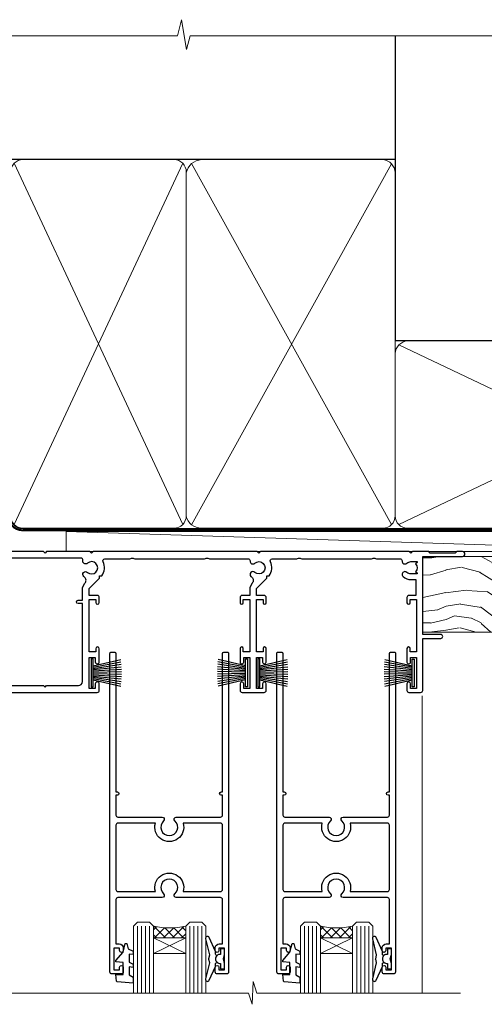
# Model space of a CAD drawing. Units: millimetres. Extents: x 1409 to 9766, y 792 to 2194.
# Drawn here: x 8795 to 8911, y 1949 to 2193 of the extents above; entities that cross this region are included whole.
import ezdxf

# ---------------------------------------------------------------- set-up
doc = ezdxf.new("R2010")
doc.units = ezdxf.units.MM
doc.linetypes.add('CENTER', pattern=[2, 1.25, -0.25, 0.25, -0.25])
doc.linetypes.add('Dashed', pattern=[564.4444465637206, 282.2222232818604, -282.2222232818602])
doc.layers.add('Aluminium Systems Ltd Joinery Detail', color=7, linetype='Continuous')

# ---------------------------------------------------------------- blocks, each defined once
blk = doc.blocks.new('Nail 75 JH')
at = {"linetype": 'CENTER'}
blk.add_line((0, 2.300118051928621), (0, -78.25849807356508), dxfattribs=at)
for p, q in [((1.5, -4.488319011024487), (-1.5, -4.488319011024458)), ((1.499999999999886, -5.730112436134704), (0.1255879953777708, -5.730112436134732)), ((1.499999999999886, -6.600592455787137), (0.1255879953777708, -6.600592455787137)), ((1.499999999999886, -7.471072475439541), (0.1255879953777708, -7.471072475439541)), ((1.499999999999886, -8.341552495091946), (0.1255879953778276, -8.341552495091946))]:
    blk.add_line(p, q)
blk.add_lwpolyline([(-1.5, -4.488319011024458, -0.2475267649991796), (-2.057234792368547, -0.3562033463117587, -0.331135080274166), (-1.578358480166685, 0), (1.578358480166685, 0, -0.331135080274166), (2.057234792368547, -0.3562033463117587, -0.2475267649991796), (1.499999999999886, -4.488319011024487), (1.5, -73.20877276569331, 0.1245641564323093), (0.2845258915276077, -75.96790802185205), (-0.2515467734666004, -75.96790802185205, 0.1012549879648114), (-1.5, -72.05351818931658)], format="xyb", close=True)
blk = doc.blocks.new('Rusticated Weatherboard DF AL35 Liner Stacker')
at = {"layer": 'Aluminium Systems Ltd Joinery Detail'}
h = blk.add_hatch(dxfattribs=at)
h.set_pattern_fill('HONEY', color=256, scale=0.25)
h.set_pattern_definition([(0, (-6101.89264549478, -2579.369404344779), (1.190625, 0.68740766125), [0.79375, -1.5875]), (120, (-6101.89264549478, -2579.369404344779), (-1.190624997398548, 0.6874076657558477), [0.7937499999999991, -1.587499999999998]), (59.99999999999999, (-6101.89264549478, -2579.369404344779), (2.601452275818872e-09, 1.374815327005847), [-1.5875, 0.79375])])
h.paths.add_polyline_path([(149.229726336991, 2.127480878716597, 1), (155.229726336991, 2.127480878716597, 1)])
h = blk.add_hatch(dxfattribs=at)
h.set_pattern_fill('ANSI37', color=256)
h.set_pattern_definition([(45, (-6101.89264549478, -2579.369404344779), (-2.245064030267288, 2.245064030267288), []), (135, (-6101.89264549478, -2579.369404344779), (-2.245064030267288, -2.245064030267288), [])])
h.paths.add_polyline_path([(152.3437989896265, 5.127480878716597, -1), (152.3437989896265, -0.8725191212834034), (164.0975371414243, -0.8725191212834034, 1), (164.0975371414243, 5.127480878716597)])
at = {"layer": 'Aluminium Systems Ltd Joinery Detail', "lineweight": 5}
h = blk.add_hatch(dxfattribs=at)
h.set_pattern_fill('WOOD-3', color=256, scale=97.5, angle=30, style=0, pattern_type=2)
h.set_pattern_definition([(4.763599999999832, (590.836509788538, -7171.962080684062), (-330.0000283895876, -29.9997459798375), [3.612479999999951, -357.6353699999959]), (348.6901, (594.4365097885384, -7171.662080684061), (120.0000225669286, -29.9999289648483), [4.589129999999989, -148.3814699999997]), (314.9999999999999, (598.9365097885384, -7172.562080684059), (-3.306523113702664e-14, -30.00000928346856), [3.39411, -39.03228]), (313.1523999999999, (601.336509788538, -7174.962080684062), (420.0000850164654, -449.9999261252569), [6.579509999999999, -651.37185]), (347.0054000000001, (605.836509788538, -7179.762080684063), (-270.0000230324819, 59.99992732735074), [4.002509999999998, -396.2474099999998]), (9.213979943907737e-15, (609.7365097885395, -7180.662080684061), (29.99999999999997, -30.00000000000003), [7.5, -22.5]), (9.462299999999763, (617.2365097885395, -7180.662080684061), (-150.0000232108592, -29.99994417607295), [3.649649999999993, -178.8332099999998]), (5.710599999999712, (590.836509788538, -7180.062080684059), (-269.9999827048756, -30.00003943998845), [3.014969999999954, -298.481309999996]), (9.213979943907737e-15, (593.836509788538, -7179.762080684063), (29.99999999999997, -30.00000000000003), [4.5, -25.5]), (331.6992, (598.336509788538, -7179.762080684063), (329.9998535928922, -180.0002662262795), [4.429439999999992, -438.5152499999991]), (307.8749999999999, (602.2365097885395, -7181.86208068406), (-120.0000559467582, 149.9999729816166), [6.841049999999985, -335.2115699999995]), (320.7106, (606.4365097885384, -7187.262080684063), (180.0000191874755, -149.9999889572949), [4.263809999999983, -422.1163199999984]), (353.6597999999999, (609.7365097885395, -7189.962080684062), (239.9999820781927, -30.00004736879107), [5.43324, -266.22831]), (11.88869999999988, (615.1365097885373, -7190.562080684059), (-419.9999190314803, -90.00031605746501), [5.824949999999929, -576.6696899999909]), (6.709799999999703, (590.836509788538, -7189.36208068406), (270.0000299325391, 29.99981643732056), [5.135159999999984, -508.382099999999]), (356.6335, (595.9365097885384, -7188.762080684063), (479.999979659061, -30.00032890063538), [5.10881999999993, -505.7727899999929]), (326.3098999999999, (601.0365097885369, -7189.062080684059), (-59.99998673313475, 30.00004003521583), [5.408339999999997, -102.75822]), (312.5103999999999, (605.5365097885369, -7192.062080684059), (299.9997215504041, -330.0002602161362), [4.883640000000001, -483.48096]), (345.0686, (608.836509788538, -7195.662080684061), (330.0000160477658, -89.99990861934462), [4.657259999999931, -461.0679899999933]), (9.213979943907737e-15, (613.336509788538, -7196.86208068406), (29.99999999999997, -30.00000000000003), [3.6, -26.4]), (12.99459999999981, (616.9365097885384, -7196.86208068406), (270.0000230324819, 59.99992732735004), [4.002509999999988, -396.2474099999985]), (9.213979943907737e-15, (600.1365097885373, -7166.86208068406), (29.99999999999997, -30.00000000000003), [0, -30]), (136.8475999999999, (604.336509788538, -7171.36208068406), (449.9999261252561, -420.0000850164664), [6.579509999999987, -651.3718499999991]), (153.4348999999999, (599.5365097885369, -7196.86208068406), (-29.99997473822719, 30.00003928189145), [2.683289999999972, -64.39874999999911]), (171.8698999999998, (597.1365097885373, -7195.662080684061), (-179.9999932938336, 29.99998067446644), [4.24262999999998, -207.8893799999992]), (203.1985999999998, (592.9365097885384, -7195.062080684059), (-149.9999919200123, -60.00003975794547), [2.284739999999974, -226.1884499999973]), (333.4349, (604.336509788538, -7171.36208068406), (29.9999747382272, -30.00003928189145), [3.354089999999999, -63.72794999999999]), (353.2901999999999, (607.336509788538, -7172.86208068406), (-270.0000299325392, 29.99981643732125), [5.13516, -508.3821000000001]), (10.12469999999981, (612.4365097885384, -7173.462080684062), (509.9999636894718, 90.00025765850859), [8.532869999999988, -844.7548799999987]), (10.30479999999971, (590.836509788538, -7168.662080684061), (180.0000288254371, 29.99984626607953), [3.354089999999962, -332.0560799999968]), (344.4759, (594.1365097885373, -7168.062080684059), (-330.0000307388759, 89.99993332816857), [5.604449999999995, -554.8417799999993]), (317.1211, (599.5365097885369, -7169.562080684059), (-390.0000237882238, 359.9999925974296), [5.73149999999994, -567.4176899999924]), (325.3047999999999, (603.7365097885395, -7173.462080684062), (299.9998277696255, -210.000258287834), [4.743419999999994, -469.5982199999992]), (350.5377, (607.6365097885373, -7176.162080684061), (150.0000232108592, -29.99994417607323), [5.47448999999999, -177.0083999999997]), (6.58189999999983, (613.0365097885369, -7177.062080684059), (-510.0000431378999, -59.99960101098861), [7.851749999999988, -777.3233999999985]), (8.130099999999887, (590.836509788538, -7176.162080684061), (-179.9999932938336, -29.99998067446629), [4.242629999999984, -207.8893799999993]), (348.6901, (595.0365097885369, -7175.562080684059), (120.0000225669286, -29.9999289648483), [4.589129999999989, -148.3814699999997]), (317.4895999999999, (599.5365097885369, -7176.462080684062), (-330.0002602161357, 299.9997215504046), [4.88364, -483.4809599999999]), (314.9999999999999, (603.1365097885373, -7179.762080684063), (-3.306523113702664e-14, -30.00000928346856), [5.51544, -36.91098]), (342.646, (607.0365097885369, -7183.662080684061), (-390.0000605729049, 119.999835067774), [5.028929999999925, -497.8627199999927]), (3.366499999999663, (611.836509788538, -7185.162080684061), (-479.999979659061, -30.00032890063396), [5.108819999999977, -505.7727899999981]), (17.10269999999987, (616.9365097885384, -7184.86208068406), (300.0000519287099, 89.99986480290859), [4.080449999999997, -403.9636799999997]), (8.746199999999783, (590.836509788538, -7183.662080684061), (209.9999800906905, 30.00012591172568), [3.945869999999954, -390.642509999994]), (345.0686, (594.7365097885395, -7183.062080684059), (330.0000160477658, -89.99990861934462), [4.657259999999931, -461.0679899999933]), (327.9946, (599.2365097885395, -7184.262080684063), (-149.9999683436264, 90.000033161331), [5.660399999999989, -277.3590599999994]), (310.1009, (604.0365097885369, -7187.262080684063), (-329.9999417935546, 390.0000578863894), [7.451849999999998, -737.7326999999998]), (344.0546, (608.836509788538, -7192.962080684062), (-120.0000037995646, 29.99999667889151), [4.368060000000001, -214.03524]), (6.008999999999796, (613.0365097885369, -7194.162080684061), (299.9999925271812, 29.99997952445504), [5.731499999999953, -567.4176899999941]), (23.19859999999976, (618.7365097885395, -7193.562080684059), (149.9999919200123, 60.00003975794549), [2.284739999999997, -226.1884499999996]), (9.462299999999763, (590.836509788538, -7192.662080684061), (-150.0000232108592, -29.99994417607295), [3.649649999999993, -178.8332099999998]), (349.9919999999998, (594.4365097885384, -7192.062080684059), (329.9999866372434, -60.00010416469986), [5.17880999999997, -512.7014999999963]), (322.5946, (599.5365097885369, -7192.962080684062), (389.9997739494009, -300.000298578452), [6.420269999999989, -635.6077499999993]), (330.9453999999999, (604.6365097885373, -7166.86208068406), (210.0000115370904, -120.0000008159787), [3.08868, -305.78022]), (349.2156999999999, (607.336509788538, -7168.36208068406), (-479.999985110828, 90.00001649037998), [6.41327999999998, -634.913489999998]), (7.124999999999705, (613.6365097885373, -7169.562080684059), (-210.0000113953586, -29.99994845681877), [7.256039999999997, -234.6116999999999])])
h.paths.add_polyline_path([(188.7988805478035, -18.13810278043275), (186.9195425769649, -19.90509039078461), (80.27018811018888, -19.90511116101152), (80.27018126980283, -1.034869419665483), (166.3129973877603, -1.034873769616752), (167.6454563941606, -7.697168801618318), (178.5226339266374, -7.697168801618318), (178.5226339266374, -1.034873769616752), (188.3615390780251, -1.034873769616752), (188.7988805478017, -1.45126720911685)])
blk.add_line((-8.395396919069753, 5.185817385487098, 1), (149.0425075090279, 0.1651242303978506, 1), dxfattribs=at)
at = {"layer": 'Aluminium Systems Ltd Joinery Detail'}
for p, q in [((152.3437989896265, 5.127480878716597, -1), (164.0975371414243, 5.127480878716597, -1)), ((152.3437989896265, -0.8725191212834034, -1), (164.0975371414243, -0.8725191212834034, -1))]:
    blk.add_line(p, q, dxfattribs=at)
at = {"layer": 'Aluminium Systems Ltd Joinery Detail', "lineweight": 5, "elevation": 1}
blk.add_lwpolyline([(-8.395396919069753, 5.185817385487098), (149.0425075090197, 5.185817385487098), (149.0425075090279, 0.1651242303978506), (-8.395396919074301, 0.1651242303978506)], close=True, dxfattribs=at)
at = {"layer": 'Aluminium Systems Ltd Joinery Detail', "lineweight": 5}
blk.add_lwpolyline([(188.4600086794671, -1.034873769616752), (178.5226339266374, -1.034873769616752), (178.5226339266374, -7.697168801618318), (167.6454563941606, -7.697168801618318), (166.3129973877603, -1.034873769616752), (80.27018216394436, -1.034873769616752), (80.2701890043304, -19.90511551096097), (187.0180121784069, -19.90509039078279), (188.8973501492437, -18.13810278043275), (188.8973501492419, -1.45126720911685)], close=True, dxfattribs=at)
at = {"layer": 'Aluminium Systems Ltd Joinery Detail'}
blk.add_circle((152.229726336991, 2.127480878716597, -1), 3, dxfattribs=at)
for centre in [(152.3437989896265, 2.127480878716597, -1), (164.0975371414243, 2.127480878716597, -1)]:
    blk.add_arc(centre, 3, 270, 90, dxfattribs=at)
for p, rotation in [((116.7400073440326, -19.68140975336973, 1.000000000000004), 182.193320942632), ((140.1447787682946, -19.59167272846571, 1.000000000000004), 186.7683232742154)]:
    blk.add_blockref('Nail 75 JH', p, dxfattribs=dict(at, rotation=rotation))
blk = doc.blocks.new('190mm Framing Head DF Strapped')
at = {"layer": 'Aluminium Systems Ltd Joinery Detail'}
h = blk.add_hatch(dxfattribs=at)
h.set_pattern_fill('AR-SAND', color=256, scale=0.15)
h.set_pattern_definition([(37.50000000000001, (102.3962333533505, 4.9432367715076), (-0.2400046943976069, 7.341198559940135), [0, -5.791200000000001, 0, -6.476999999999999, 0, -6.191249999999999]), (7.499999999999991, (102.3962333533505, 4.9432367715076), (6.74284924707004, 10.75237650852531), [0, -3.124199999999995, 0, -5.219699999999989, 0, -2.000249999999994]), (327.5, (97.7099333533506, 4.9432367715076), (11.86488555362187, 0.02155777017818536), [0, -1.905, 0, -6.858, 0, -8.9535]), (317.5, (97.7099333533506, 4.9432367715076), (11.45334678708446, 3.343939848858243), [0, -0.9524999999999999, 0, -4.495799999999999, 0, -5.1435])])
h.paths.add_polyline_path([(221.3493618498569, 0.02583214757896712), (211.8493724671994, 0.02583214757896712), (211.8493724671989, -136.072757258552), (221.3493618498569, -136.072757258552)])
at = {"layer": 'Aluminium Systems Ltd Joinery Detail', "lineweight": 5}
for p, q in [((21.53442790669578, -121.488464173518, 2.000000000000057), (63.42320350581349, -31.66389253120951)), ((21.53442790669578, -31.66389253120951), (63.42320350581349, -121.4884641735184, 2.000000000000057)), ((65.65722247757276, -31.77785445819291, -1), (115.3829019357909, -121.4884641735184, 2.000000000000057)), ((65.63286298626781, -121.5512440325892, 2.000000000000057), (115.3513165083054, -31.83796860587836, -1)), ((117.1628413945418, -121.4884641735184, 2.000000000000057), (210.9295173103378, -76.8379645254422, -1)), ((117.1944269892729, -76.8379645254422, -1), (210.9611027378232, -121.4884641735184, 2.000000000000057))]:
    blk.add_line(p, q, dxfattribs=at)
at = {"layer": 'Aluminium Systems Ltd Joinery Detail', "linetype": 'Continuous', "lineweight": 5, "ltscale": 0.12, "elevation": 1.000000000000043}
blk.add_lwpolyline([(224.1814730700412, 0.02583214757896712), (65.30801877993326, 0.02583214757896712), (64.40430837144777, -3.40807157145764), (63.13771510807965, 4.009953336304079), (62.10035191356837, 0.02583214757896712), (-46.03018436399816, 0.02583214757896712)], dxfattribs=at)
at = {"layer": 'Aluminium Systems Ltd Joinery Detail', "linetype": 'Dashed', "lineweight": 5, "ltscale": 0.01, "const_width": 0.25, "elevation": 1.250000000000028}
blk.add_lwpolyline([(20.49100919069906, 0.02583214757896712), (20.49100919069861, -119.339887182758, 0.42309265210654), (23.68300489745616, -122.5115115283556), (208.8125257470633, -122.5115115283556)], format="xyb", dxfattribs=at)
at = {"layer": 'Aluminium Systems Ltd Joinery Detail', "linetype": 'Dashed', "elevation": 1.000000000000043}
blk.add_lwpolyline([(116.2728717487889, 0.02583214757896712), (116.2728717487889, -30.77392688227019), (20.64445826094243, -30.77392688227019), (20.64445816111447, 0.02583214757896712)], dxfattribs=at)
at = {"layer": 'Aluminium Systems Ltd Joinery Detail', "elevation": 1.000000000000043}
blk.add_lwpolyline([(116.2728717487889, 0.02583214757896712), (116.2930387869528, -75.7744423479221), (211.8493724671989, -75.77444234792256), (211.8493724671994, 0.02583214757896712)], dxfattribs=at)
at = {"layer": 'Aluminium Systems Ltd Joinery Detail', "lineweight": 5, "elevation": 1.000000000000043}
blk.add_lwpolyline([(211.8493724671994, 0.02583214757896712), (211.8493724671989, -136.0727572585524), (221.3493618498569, -136.0727572585524), (221.3493618498569, 0.02583214757896712)], dxfattribs=at)
at = {"layer": 'Aluminium Systems Ltd Joinery Detail', "linetype": 'CENTER', "lineweight": 5, "ltscale": 3, "const_width": 0.5, "elevation": 1.50000000000004}
blk.add_lwpolyline([(20.10695691033152, -10.31104121517001), (20.10695691033152, -119.339887182758, 0.4323122376884369), (23.68300489745616, -122.894288957214), (208.8125257470633, -122.894288957214)], format="xyb", dxfattribs=at)
at = {"layer": 'Aluminium Systems Ltd Joinery Detail', "lineweight": 5}
for points in [[(64.31317323518897, -117.2315945536334), (64.31317323518897, -33.81246952196943, 0.4142135623730958), (61.27462651505357, -30.77392280183358), (23.68300489745616, -30.77392280183358, 0.4142135623730941), (20.6444581773203, -33.81246952196943), (20.6444581773203, -117.2315945536334)], [(116.2728716651663, -116.6564275639935), (116.2728717487889, -34.02075894240579, 0.368185424138678), (113.2343250286535, -30.77392688227019), (68.071599848402, -30.77392688227019, 0.3296530871457213), (64.31317331881155, -34.02075894240579), (64.31317323518897, -116.6564275639935)], [(64.3131733188111, -36.70421856116991), (64.31317323518897, -119.339887182758, -0.4142135623730958), (61.27462651505357, -122.3784339028939), (23.68300489745616, -122.3784339028939, -0.4142135623730941), (20.6444581773203, -119.339887182758), (20.64445826094288, -36.70421856116991)], [(116.2728717487889, -81.70421856116991), (116.2728716651663, -119.339887182758, -0.4142135623730958), (113.2343249450309, -122.3784339028939), (68.07159976477942, -122.3784339028939, -0.3682836337572372), (64.31317323518897, -119.339887182758), (64.31317331881155, -36.70421856116991)], [(211.8510724671987, -117.4398798936331), (211.8510725508213, -79.02075486196964, 0.368185424138678), (208.8125258306859, -75.77392280183403), (119.3114184689243, -75.77392280183403, 0.3681854241386793), (116.2728717487889, -79.02075486196964), (116.2728716651663, -117.4398798936331)], [(211.8510725508213, -81.70421856117036), (211.8510724671987, -119.339887182758, -0.4142135623730958), (208.8125257470633, -122.3784339028939), (119.3114183853017, -122.3784339028939, -0.4142135623730941), (116.2728716651663, -119.339887182758), (116.2728717487889, -81.70421856117036)]]:
    blk.add_lwpolyline(points, format="xyb", dxfattribs=at)
blk = doc.blocks.new('F763-22174')
at = {"flags": 128}
for points in [[(98.20000027230738, 45.3000001013171), (99.70000027230738, 45.3000001013171), (99.7000002723059, 46.45000010131764, -1.000000000000505), (100.6000002723067, 46.45000010131719), (100.6000002723028, 43.10000158002515, -0.9999999999994315), (99.79999731488927, 43.10000158002561), (99.79999731489109, 43.90000010131746), (98.20000027230738, 43.900000101317), (98.20000027230738, 30.90001081348885), (99.79999731489109, 30.90001081348885), (99.79999731489063, 31.70001081348994, -0.9999999999999999), (100.5999973148908, 31.70001081348994), (100.5999973148904, 30.40001081348839, -0.414213562373095), (100.0999973148904, 29.90001081348839), (98.20000027231102, 29.90001081348839), (98.20000027231102, 28.16084955208146), (100.7725769291704, 25.58827289522162), (100.7725769291704, 25.02258747027247), (101.3068597668385, 25.02258747027329, -0.2955448736358869), (101.6333587266726, 21.53155443762174, 0.5633934492563273), (102.0765150761857, 20.80001081346606), (107.951297211623, 20.80001081346612, -0.1162900675170459), (108.398003296192, 20.6946915800014, 0.2357685223067233), (109.2020742484167, 20.69469158000206, -0.1162900675169623), (109.6487803329859, 20.80001081346634), (126.5512972116215, 20.80001081346674, -0.1162900675169622), (126.9980032961906, 20.69469158000251, 0.2357685223075094), (127.8020742484171, 20.69469158000248, -0.116290067516959), (128.2487803329862, 20.80001081346674), (133.8846557918226, 20.80001081346651, 0.4326522445046938), (134.3836782737585, 21.33126081345213, -0.6727180519569131), (135.5519202503859, 21.89411193704572, 0.1859457451163739), (136.5750002722801, 21.50001081346605), (138.1000002722797, 21.5000108135124), (138.1000002722797, 21.74538387592031), (137.7432180480359, 22.04475970869254, 0.3639702342671152), (137.7432180480359, 24.0052619182388), (138.1000002722797, 24.30463775101282), (138.1000002722797, 24.55001081348166), (136.5750002722728, 24.55001081346646, 0.1859457451206286), (135.5519202503913, 24.15590968989255, -1.000000000010709), (134.6126992466364, 25.19411193711878, -0.1859457451239665), (136.5750002722801, 25.95001081344455), (137.8000002722786, 25.9500108134481), (137.8000002722786, 29.90001081348839), (136.1000032296946, 29.90001081348839, -0.414213562373095), (135.6000032296946, 30.40001081348839), (135.6000032296946, 31.70001081348903, -0.9999999999999999), (136.4000032296938, 31.70001081348903), (136.4000032296938, 30.90001081348885), (138.0000002722775, 30.90001081348885), (138.0000002722775, 43.900000101317), (136.4000032296938, 43.90000010131746), (136.4000032296944, 43.10000158002333, -0.9999999999994315), (135.6000002722828, 43.10000158002288), (135.6000002722785, 46.45000010131719, -1.000000000000505), (136.5000002722788, 46.45000010131764), (136.5000002722775, 45.3000001013171), (138.0000002722775, 45.3000001013171), (138.0000002722775, 53.00000010131782), (136.5000002722775, 53.00000010131782), (136.5000002722779, 51.85000010131637, -0.9999999999994945), (135.6000002722794, 51.85000010131682), (135.6000002722797, 53.50000010131782, -0.414213562373095), (136.1000002722797, 54.00000010131782), (139.0000002722775, 54.00000010131782, -0.4142135623720295), (139.5000002722775, 53.50000010131964), (139.5000002723266, 40.60000010127044), (143.9999932294689, 40.60000010126998, -0.9999999999990904), (143.9999932294698, 39.59999801567403), (139.5000002722703, 39.59999801567403), (139.5000002722703, 20.19999801567349), (149.3984280802618, 20.19999801567349, -0.9999999999999999), (149.3984280802618, 19.00000001567344), (147.99998327227, 19.00000001567344), (147.5999832722703, 19.39999901567364), (141.3999962722704, 19.39999901567364), (140.9999972722692, 19.00000001567389), (136.9750002722743, 19.00000001567253), (136.5750002722746, 19.40000001567262), (136.175000272275, 19.00000001567207), (99.17500027230956, 19.00000001566025), (98.77500027230083, 19.40000001567262), (98.37500027229937, 19.00000001567207), (57.57500027231829, 19.0000000156607), (57.17500027230774, 19.40000001567307), (56.77500027230811, 19.00000001567253), (46.00000027231756, 19.0000000156648), (45.60000027231611, 19.40000001566443), (45.20000027232011, 19.00000001566752), (29.00000027231756, 19.00000001566798), (28.60000027231611, 19.40000001566762), (28.20000027232011, 19.00000001567071), (1.500000273281628, 19.00000010641691), (1.500000274384846, 5.276338381772177, -0.7083087697397276), (2.185439786730242, 4.038423445827149, 0.1837465194583248), (1.800000226284126, 3.025000037469567), (1.800000226283672, 1.500000037469022), (2.045373288731142, 1.500000037469022), (2.34474912150695, 1.856782261715239, 0.363970234266008), (4.305251331049661, 1.856782261714471), (4.60462716382456, 1.500000037469022), (4.850000226282944, 1.500000037469022), (4.850000226272002, 3.025000037469567, 0.1837465194534206), (4.464560665850811, 4.038423445798912, -0.9999999999996806), (5.585439786750115, 5.035233355639264, -0.1837465194535983), (6.350000226280557, 3.025000037470477), (6.350000226279306, 1.500000037471295), (7.800000226276396, 1.500000037473001, -0.4142135623757586), (8.000000226277464, 1.300000037471932), (8.000000226273485, 0.2000000374724777, -0.414213562373095), (7.800000226273667, 3.74725459550973e-08), (0.5000002745294552, 5.071308351034531e-08, -0.414213541830829), (2.745294551687039e-07, 0.5000000156452415), (2.723184735486939e-07, 34.50000010131919, -0.4142135623725622), (0.500000272317564, 35.00000010131737), (6.200000272318292, 35.00000010131737), (6.600000272317928, 34.60000010131682), (7.000000272317564, 35.00000010131737), (18.70000027231829, 35.00000010131737, -0.9999999999999999), (18.70000027231829, 34.00000010131737), (17.20000027231829, 34.00000010131737), (17.20000027231829, 32.50000010131737), (21.75700027231535, 32.50000010131737), (23.05567210142756, 34.74995129520232, -0.2679793930057732), (23.48871297787657, 35.00000010131731), (28.20000027232375, 35.00000010129691), (28.60000027231611, 34.60000010130318), (29.00000027231756, 35.00000010130327), (33.80000027231684, 35.00000010127189), (33.80000027231684, 38.00000010131737), (32.10000027231611, 38.00000010131737, -0.9999999999999999), (32.10000027231611, 38.80000010131755), (33.80000027231684, 38.80000010131664), (33.80000027231684, 46.50000010131691), (32.20000027231829, 46.50000010131714, -0.414213562372296), (31.70000027231852, 47.00000010131555), (31.70000027231738, 48.3000001013171, -0.9999999999999999), (32.60000027231747, 48.3000001013171), (32.60000027231611, 47.50000010131691), (34.10000027231611, 47.50000010131691), (34.10000027231611, 53.00000010131737), (32.60000027231611, 53.00000010131737), (32.60000027231702, 52.20000010131673, -0.9999999999999999), (31.70000027231784, 52.20000010131673), (31.70000027231829, 53.50000010131737, -0.414213562373095), (32.20000027231829, 54.00000010131737), (58.60000027231793, 54.00000010131919, -0.414213562373095), (59.10000027231793, 53.50000010131919), (59.10000027231884, 51.90000010131882, -0.9999999999999999), (58.1000002723202, 51.90000010131791), (58.10000027231793, 53.00000010131919), (56.60000027231793, 53.00000010131919), (56.60000027231793, 45.30000010131846), (58.10000027231793, 45.30000010131846), (58.10000027231884, 46.40000010131928, -1.000000000000909), (59.1000002723202, 46.40000010131837), (59.10000027231429, 43.15000158002442, -0.999999999998484), (58.19999731490198, 43.15000158002488), (58.19999731490164, 43.90000010131882), (56.60000027231793, 43.90000010131882), (56.60000027231793, 30.90001081349021), (58.19999731490164, 30.90001081349021), (58.19999731490255, 31.65001081349021, -0.9999999999999999), (59.09999731490264, 31.65001081349021), (59.09999731490127, 30.40001081349021, -0.414213562373095), (58.59999731490127, 29.90001081349021), (56.60000027231975, 29.90001081349021), (56.60000027231975, 28.16084955208237), (59.17257692917913, 25.58827289522208), (59.17257692917913, 25.02258747027292), (59.70685976684702, 25.02258747027361, -0.2955448736358869), (60.03335872668127, 21.53155443762225, 0.5633934492563273), (60.47651507619442, 20.80001081346651), (66.4512972116266, 20.80001081346603, -0.1162900675180943), (66.89800329620114, 20.69469158000285, 0.2357685223080619), (67.70207424843132, 20.69469157999904, -0.1162900675185095), (68.14878033300586, 20.80001081346657), (85.05129721162514, 20.80001081346722, -0.1162900675181168), (85.4980032961998, 20.69469158000402, 0.2357685223091391), (86.3020742484335, 20.69469157999998, -0.1162900675185597), (86.74878033300804, 20.80001081346711), (96.08465579178694, 20.80001081346734, 0.4326522444981262), (96.58367827374055, 21.3312608134444, -0.6727180519619134), (97.75192025036363, 21.8941119370019, 2.253145771986159), (97.75192025036672, 24.15590968984336, -0.9999999999951247), (96.81269924662463, 25.19411193705315, -0.02103963622605958), (97.00194840355856, 25.35136247872438, 0.4605041630804316), (97.08768989164373, 26.86867720351981), (96.50000027231029, 27.88658548328851), (96.50000027231393, 29.90001081349067), (94.60000322973094, 29.90001081349067, -0.414213562373095), (94.10000322973094, 30.40001081349067), (94.10000322973094, 31.70001081349039, -0.9999999999999999), (94.90000322973056, 31.70001081349039), (94.90000322973022, 30.90001081349067), (96.50000027231393, 30.90001081349067), (96.50000027231393, 43.90000010131928), (94.90000322973022, 43.90000010131928), (94.90000322973113, 43.10000158002515, -0.9999999999994315), (94.10000027231929, 43.1000015800247), (94.10000027231338, 46.45000010131764, -1.000000000000505), (95.00000027231336, 46.4500001013181), (95.00000027231393, 45.30000010131891), (96.50000027231393, 45.30000010131891), (96.50000027231393, 53.00000010131964), (95.00000027231393, 53.00000010131964), (95.00000027231393, 51.85000010131819, -0.9999999999994945), (94.10000027231577, 51.85000010131864), (94.10000027231611, 53.50000010131964, -0.414213562373095), (94.60000027231611, 54.00000010131964), (100.1000002723052, 54.00000010131782, -0.414213562373095), (100.6000002723052, 53.50000010131782), (100.6000002723061, 51.8500001013191, -0.9999999999994947), (99.70000027230681, 51.85000010131864), (99.70000027230738, 53.00000010131782), (98.20000027230738, 53.00000010131782)], [(1.700000272318292, 31.90000010131837), (1.700000272318292, 33.30000010131755), (15.50000027231756, 33.30000010131664), (15.50000027231756, 32.50000010131782, 0.414213562373095), (16.9000002723172, 31.10000010131819), (22.10338789565169, 31.10000010131702, 0.2679793930051222), (23.31590234970652, 31.80013675843651), (24.181623471219, 33.30000010131573), (34.00000027238305, 33.30000010132983, 0.4142135623735833), (35.50000027238123, 34.80000010133415), (35.50000027235394, 44.00000010131737), (35.80000027231684, 47.50000010131691), (35.80000027231684, 51.30000010131755, -0.414213562373095), (36.80000027231684, 52.30000010131755), (45.20000027231647, 52.30000010131755), (45.60000027231611, 52.7000001013181), (46.00000027231756, 52.30000010131755), (53.90000027230992, 52.30000010131755, -0.414213562373095), (54.90000027230992, 51.30000010131755), (54.90000027230083, 31.90000010131791), (53.8000002722368, 31.90000010131882, 0.9999999999999999), (53.8000002722368, 31.10000010131773), (54.90000027230992, 31.10000010131773), (54.90000027231902, 27.88658548328897), (55.48768989165394, 26.86867720351904, -0.460504163079885), (55.4019484035674, 25.35136247872444, 0.02103963622608935), (55.21269924663316, 25.19411193705307, 0.9999999999981172), (56.15192025037898, 24.15590968984648, -2.253145771979713), (56.15192025037355, 21.89411193700059, 0.7357992536593226), (55.00093870932001, 21.21459414664756, -0.4836773787580848), (54.51424511087346, 20.6000108134682), (1.70000027230374, 20.6000108134682), (1.70000027230374, 31.10000010131728), (2.800000272318655, 31.10000010131773, 0.9999999999999999), (2.800000272318655, 31.90000010131791)]]:
    blk.add_lwpolyline(points, format="xyb", close=True, dxfattribs=at)
blk = doc.blocks.new('PB69750-4B')
for p, q in [((-1.431818181818187, 0.5), (-2.721879321754528, 7.380097546926656)), ((-1.113636363636374, 0.5), (-2.119293789530161, 7.427384292916386)), ((-0.7954545454545467, 0.5), (-1.515002302965286, 7.462919719820221)), ((-0.4772727272727337, 0.5), (-0.9094902062915224, 7.486643546856435)), ((-0.1590909090909065, 0.5), (-0.3032449143314011, 7.498515529937265)), ((0.1590909090909207, 0.5), (0.3032449143314011, 7.498515529937265)), ((0.4772727272727337, 0.5), (0.9094902062915367, 7.486643546856435)), ((0.795454545454561, 0.5), (1.515002302965286, 7.462919719820221)), ((1.113636363636374, 0.5), (2.119293789530161, 7.427384292916386)), ((1.431818181818201, 0.5), (2.721879321754528, 7.380097546926656)), ((-1.750000000000014, 0.5), (-3.322276449314941, 7.321139697068929)), ((1.750000000000014, 0.5), (3.322276449314955, 7.321139697068929))]:
    blk.add_line(p, q)
blk.add_lwpolyline([(-3.450000000000003, 0), (3.450000000000003, 0), (3.450000000000003, 0.5), (-3.450000000000003, 0.5)], close=True)
blk = doc.blocks.new('SH270B')
blk.add_blockref('PB69750-4B', (0, 0))
blk = doc.blocks.new('DY221-Comp')
blk.add_lwpolyline([(-1.819871826605237, -0.8847475032970114), (-2.101763809020483, -0.9602802323379838, 0.3394542588633712), (-2.249999999999986, -1.1534653975958), (-2.25, -1.800000000000023, -0.1052493344124674), (-2.267337635713675, -1.881452198701658), (-3.79334408928418, -5.303630496754121, -0.9133919180647162), (-4.735844364969743, -4.981867646145822), (-3.771331644650719, -1.015104479072153, 0.1257362244887155), (-3.772484225380808, -0.9160877285099478), (-4.004079121606921, -0.05176380945898029, -0.1316524975874038), (-4.004079121606921, 0.05176380858204754), (-3.772484225380808, 0.9160877285099029, 0.1257362244887155), (-3.771331644650719, 1.015104479072108), (-4.735844364969743, 4.981867646145777, -0.913391918064716), (-3.79334408928418, 5.303630496754077), (-2.267337635713675, 1.881452198701614, -0.1052493344124674), (-2.25, 1.799999999999978), (-2.249999999999986, 1.153465397595762, 0.3394542588633712), (-2.101763809020483, 0.960280232337946), (-1.819871826605237, 0.8847475032969736)], format="xyb")
blk.add_lwpolyline([(0, 1.124999999999981), (-0.301442841485013, -1.887379141862766e-14), (1.4210854715202e-14, -1.125000000000033), (-1.4210854715202e-14, -2.500000000000004), (-1, -2.499999999999976), (-1, -1.118033988749891, -0.447213595499958), (-2.25, -4.662936703425657e-15, -0.4472135954999584), (-1, 1.118033988749853), (-1, 2.499999999999953), (0, 2.499999999999953)], format="xyb", close=True)
blk = doc.blocks.new('DY430')
blk.add_lwpolyline([(3.750000003219053, 7.787641979452935), (4.750000003219057, 8.412511331362264), (4.750000003219064, 9.912511331362271), (0.327803933092305, 9.525619307337298, 0.3639702342661976), (0.1459961420234848, 9.343811516268477), (3.219064126369631e-09, 7.675068013732659), (1.750000003219053, 7.675068013732652), (1.750000003219061, 4.675068013732659), (3.219064126369631e-09, 4.5219628525623), (3.219064126369631e-09, 4.221962852562289), (1.750000003219057, 2.136394065522431), (2.548248994301652, -5.111807865887386e-09), (2.951751012136466, -5.111807865887386e-09), (3.436289395081346, 1.296794528776978), (4.750000003219057, 1.937534004310404), (4.750000003219053, 2.737534004310422), (3.750000003219057, 2.650045340784494), (3.75000000321905, 4.649801415744545), (4.750000003219057, 5.137534004310403), (4.750000003219053, 5.937534004310422), (3.750000003219068, 5.850045340784494)], format="xyb", close=True)
blk = doc.blocks.new('DY425')
blk.add_lwpolyline([(3.250000015912484, 5.806301018590016), (3.25000001591247, 7.743897657258461), (4.250000015912473, 8.36876700916779), (4.25000001591248, 9.8687670091678), (0.3278039457857211, 9.525619316905786, 0.3639702342661976), (0.1459961547169009, 9.343811525836966), (1.591248022236869e-08, 7.675068023301147), (1.75000001591247, 7.67506802330114), (1.750000015912477, 4.675068023301147), (1.591248022236869e-08, 4.521962862130788), (1.591248022236869e-08, 4.221962862130777), (1.750000015912473, 2.136394075090919), (2.298249006995068, 4.456680358089216e-09), (2.701751024829882, 4.456680358089216e-09), (3.035763767747987, 1.301567093668172), (4.250000015912473, 1.893789682115926), (4.25000001591247, 2.693789682115952), (3.25000001591247, 2.606301018590013), (3.250000015912466, 4.606057093550067), (4.250000015912473, 5.093789682115926), (4.25000001591247, 5.893789682115944)], format="xyb", close=True)
blk = doc.blocks.new('F346-22481')
at = {"ltscale": 0.2, "flags": 128}
for points in [[(1.849999999995788, 35.54999999999848), (1.500000000000881, 35.54999999999848), (1.500000000000199, 40.5012503908705, -0.4142135623732282), (1.999999999999972, 41.0012503908705), (12.99732643320746, 41.0012503908705, 0.689111656968052), (13.35259811512876, 41.93368285736381, -2.624561747927421), (16.14740188487755, 41.93368285736358, 0.689111656967424), (16.50267356679885, 41.0012503908705), (27.50000000000384, 41.00125039087004, -0.4142135623740275), (28.00000000000541, 40.50125039087027), (27.99999999998631, 35.54999999999848), (27.64999999998415, 35.54999999999211, 0.9999999999909049), (27.64999999998415, 34.75000000000284), (28.00000000000087, 34.74999999998829), (27.99999999999996, 0.3000000000000682, 0.4142135623724291), (28.29999999999923, -1.13686837721616e-13), (29.19999999999978, -5.684341886080801e-13, 0.414213562373761), (29.49999999999905, 0.2999999999996135), (29.50000000000814, 79.49999999999261, 0.4142135622632113), (28.99999999999177, 80.0000000000008), (26.69999999997069, 80.00000000000102, 0.4142135623732282), (26.19999999997069, 79.50000000000102), (26.19999999997069, 78.30000000000393, 0.9999999999999999), (27.09999999997214, 78.30000000000393), (27.0999999999685, 78.94999999999811), (28.49999999996994, 78.94999999999811), (28.49999999996994, 73.55000000000393), (27.0999999999685, 73.55000000000393), (27.09999999997214, 74.19999999999811, 0.9999999999999999), (26.19999999997069, 74.19999999999811), (26.19999999997069, 73.50000000000102, 0.414213562373095), (27.19999999997069, 72.50000000000102), (28.00000000000087, 72.50000000000102), (28.00000000000064, 61.50000000000011, -0.4142135623732282), (27.50000000000088, 61.00000000000011), (16.50267356679885, 61.00000000000011, 0.6891116569680523), (16.14740188487664, 60.06756753350658, -2.624561747927418), (13.35259811512967, 60.06756753350658, 0.6891116569664316), (12.99732643320837, 61.00000000000057), (2.000000000000199, 60.99999999999989, -0.4142135623732282), (1.499999999999972, 61.50000000000011), (1.500000000000881, 72.50000000001262), (2.300000000034714, 72.50000000000102, 0.414213562373095), (3.300000000034714, 73.50000000000102), (3.300000000034714, 74.19999999999811, 0.9999999999999999), (2.400000000033259, 74.19999999999811), (2.400000000036897, 73.55000000000393), (1.000000000035442, 73.55000000000393), (1.000000000035442, 78.94999999999811), (2.400000000036897, 78.94999999999811), (2.400000000033259, 78.30000000000393, 0.9999999999999999), (3.300000000034714, 78.30000000000393), (3.300000000034714, 79.50000000000125, 0.4142135623732282), (2.800000000034714, 80.00000000000125), (0.500000000013614, 80.00000000000102, 0.4142135623665686), (9.976020010071807e-12, 79.50000000000102), (-2.842170943040401e-14, 0.3000000000000682, 0.4142135623728731), (0.3000000000001535, -1.13686837721616e-13), (1.19999999999979, 1.13686837721616e-13, 0.4142135623726512), (1.500000000000881, 0.3000000000002956), (1.500000000046356, 34.74999999999557), (1.850000000003064, 34.75000000000284, 0.9999999999909049)], [(1.500000000001094, 59.00000000000057, -0.4142135623738277), (2.000000000000753, 59.50000000000057), (11.29167670684986, 59.50000000000023, 1.33012434352846), (18.20832329315711, 59.50000000000023), (27.50000000000666, 59.5000000000008, -0.4142135623732282), (28.00000000000621, 59.0000000000008), (28.00000000000666, 43.00125039087061, -0.4142135623725622), (27.50000000000621, 42.50125039087084), (18.20832329315711, 42.50125039087129, 1.33012434352846), (11.29167670684986, 42.50125039087129), (2.000000000000298, 42.50125039087038, -0.4142135623732282), (1.500000000000753, 43.00125039087038)]]:
    blk.add_lwpolyline(points, format="xyb", close=True, dxfattribs=at)
blk = doc.blocks.new('AL35 Stacker Door Flush Head DF')
at = {"layer": 'Aluminium Systems Ltd Joinery Detail', "lineweight": 5}
h = blk.add_hatch(dxfattribs=at)
h.set_pattern_fill('NET', color=256, scale=0.5, angle=-45.00000000000003)
h.set_pattern_definition([(314.9999999999999, (7773.714429589765, 239.3581410446991), (1.122532015133645, 1.122532015133644), []), (44.99999999999994, (7773.714429589765, 239.3581410446991), (-1.122532015133644, 1.122532015133645), [])])
edge = h.paths.add_edge_path()
edge.add_line((7354.279020882301, 535.0285035947322), (7354.279020882299, 535.1200856643986))
edge.add_arc((7364.886279494685, 540.0285035947277), 11.68787841521306, 204.8319352717457, 205.3276199956492)
edge.add_line((7354.321881648671, 535.0285035947322), (7354.279020882301, 535.0285035947322))
edge = h.paths.add_edge_path()
edge.add_arc((7349.196574085528, 563.6587098707273), 26.68783599326924, 259.1833199264915, 280.7798162743573, ccw=False)
edge.add_line((7344.188140701915, 537.4450457803046), (7344.188140701915, 534.534114088106))
edge.add_line((7344.188140701915, 534.534114088106), (7354.188140701915, 534.5341140881205))
edge.add_line((7354.188140701915, 534.5341140881205), (7354.188140701915, 537.4418288068441))
h = blk.add_hatch(dxfattribs=at)
h.set_pattern_fill('NET', color=256, scale=0.5, angle=-45.00000000000003)
h.set_pattern_definition([(314.9999999999999, (7936.362849551035, 383.6602063686618), (1.122532015133645, 1.122532015133644), []), (44.99999999999994, (7936.362849551035, 383.6602063686618), (-1.122532015133644, 1.122532015133645), [])])
edge = h.paths.add_edge_path()
edge.add_line((7411.338127760464, 465.0268713192246), (7411.338127760462, 465.1184533888919))
edge.add_arc((7421.945386372901, 470.0268713192196), 11.68787841526074, -155.1680647283649, -154.6723800044614)
edge.add_line((7411.380988526835, 465.0268713192246), (7411.338127760464, 465.0268713192246))
edge = h.paths.add_edge_path()
edge.add_arc((7407.253529137994, 483.0628425949545), 16.12503820224115, -104.38586813227232, -75.66021161576703, ccw=False)
edge.add_line((7403.247247580079, 467.4434135047969), (7403.247247580079, 464.5324818125983))
edge.add_line((7403.247247580079, 464.5324818125983), (7411.247247580079, 464.5324818126129))
edge.add_line((7411.247247580079, 464.5324818126129), (7411.247247580077, 467.4401965313365))
h = blk.add_hatch(dxfattribs=at)
h.set_pattern_fill('NET', color=256, scale=0.5, angle=-45.00000000000003)
h.set_pattern_definition([(314.9999999999999, (7977.862849550998, 383.6602063686636), (1.122532015133645, 1.122532015133644), []), (44.99999999999994, (7977.862849550998, 383.6602063686636), (-1.122532015133644, 1.122532015133645), [])])
edge = h.paths.add_edge_path()
edge.add_line((7452.838127760428, 465.0268713192264), (7452.838127760426, 465.1184533888937))
edge.add_arc((7463.445386372865, 470.0268713192214), 11.68787841526074, -155.1680647283649, -154.6723800044614)
edge.add_line((7452.880988526798, 465.0268713192264), (7452.838127760428, 465.0268713192264))
edge = h.paths.add_edge_path()
edge.add_arc((7448.753529137957, 483.0628425949564), 16.12503820224115, -104.38586813227232, -75.66021161576703, ccw=False)
edge.add_line((7444.747247580042, 467.4434135047987), (7444.747247580042, 464.5324818126002))
edge.add_line((7444.747247580042, 464.5324818126002), (7452.747247580042, 464.5324818126147))
edge.add_line((7452.747247580042, 464.5324818126147), (7452.74724758004, 467.4401965313383))
at = {"layer": 'Aluminium Systems Ltd Joinery Detail', "lineweight": 5, "ltscale": 3}
for p, q in [((7339.188140701915, 537.4450457803064, 2.000000000000043), (7339.188140701915, 450.774226091984, 2.000000000000043)), ((7340.188140701915, 537.4450457803046, 2.000000000000043), (7340.188140701915, 450.774226091984, 2.000000000000043)), ((7341.188140701915, 537.4450457803046, 2.000000000000043), (7341.188140701915, 450.774226091984, 2.000000000000043)), ((7342.188140701915, 537.4450457803046, 2.000000000000043), (7342.188140701915, 450.774226091984, 2.000000000000043)), ((7343.188140701915, 537.4450457803046, 2.000000000000043), (7343.188140701915, 450.774226091984, 2.000000000000043)), ((7355.183834798167, 537.5345286806164, 2.000000000000043), (7355.183834798167, 450.774226091984, 2.000000000000043)), ((7356.183834798167, 537.5345286806164, 2.000000000000043), (7356.183834798167, 450.774226091984, 2.000000000000043)), ((7357.183834798167, 537.5345286806164, 2.000000000000043), (7357.183834798167, 450.774226091984, 2.000000000000043)), ((7358.183834798167, 537.5345286806164, 2.000000000000043), (7358.183834798167, 450.774226091984, 2.000000000000043)), ((7359.183834798167, 537.5345286806164, 2.000000000000043), (7359.183834798167, 450.774226091984, 2.000000000000043)), ((7399.247247580079, 467.4434135047974, 2.000000000000036), (7399.247247580081, 450.7742260919841, 2.000000000000036)), ((7400.247247580079, 467.4434135047969, 2.000000000000036), (7400.247247580081, 450.7742260919841, 2.000000000000036)), ((7401.247247580079, 467.4434135047969, 2.000000000000036), (7401.247247580081, 450.7742260919841, 2.000000000000036)), ((7402.247247580079, 467.4434135047969, 2.000000000000036), (7402.247247580081, 450.7742260919841, 2.000000000000036)), ((7412.255466709606, 467.4434135047978, 2.000000000000036), (7412.255466709608, 450.7742260919841, 2.000000000000036)), ((7413.255466709606, 467.4434135047974, 2.000000000000036), (7413.255466709608, 450.7742260919841, 2.000000000000036)), ((7414.255466709606, 467.4434135047974, 2.000000000000036), (7414.255466709608, 450.7742260919841, 2.000000000000036)), ((7415.255466709606, 467.4434135047974, 2.000000000000036), (7415.255466709608, 450.7742260919841, 2.000000000000036)), ((7440.747247580042, 467.4434135047992, 2.000000000000036), (7440.747247580044, 450.774226091986, 2.000000000000036)), ((7441.747247580042, 467.4434135047987, 2.000000000000036), (7441.747247580044, 450.774226091986, 2.000000000000036)), ((7442.747247580042, 467.4434135047987, 2.000000000000036), (7442.747247580044, 450.774226091986, 2.000000000000036)), ((7443.747247580042, 467.4434135047987, 2.000000000000036), (7443.747247580044, 450.774226091986, 2.000000000000036)), ((7453.75546670957, 467.4434135047997, 2.000000000000036), (7453.755466709572, 450.774226091986, 2.000000000000036)), ((7454.75546670957, 467.4434135047992, 2.000000000000036), (7454.755466709572, 450.774226091986, 2.000000000000036)), ((7455.75546670957, 467.4434135047992, 2.000000000000036), (7455.755466709572, 450.774226091986, 2.000000000000036)), ((7456.75546670957, 467.4434135047992, 2.000000000000036), (7456.755466709572, 450.774226091986, 2.000000000000036))]:
    blk.add_line(p, q, dxfattribs=at)
at = {"layer": 'Aluminium Systems Ltd Joinery Detail', "lineweight": 5}
for p, q in [((7354.188140701915, 530.662773112957, 2.000000000000043), (7344.188140701915, 534.5341140881205, 2.000000000000043)), ((7354.188140701915, 534.5341140881205, 2.000000000000043), (7344.188140701915, 530.662773112957, 2.000000000000043)), ((7411.247247580079, 460.6611408374494, 2.000000000000036), (7403.247247580079, 464.5324818126129, 2.000000000000036)), ((7411.247247580079, 464.5324818126129, 2.000000000000036), (7403.247247580079, 460.6611408374494, 2.000000000000036)), ((7452.747247580042, 460.6611408374512, 2.000000000000036), (7444.747247580042, 464.5324818126147, 2.000000000000036)), ((7452.747247580042, 464.5324818126147, 2.000000000000036), (7444.747247580042, 460.6611408374512, 2.000000000000036))]:
    blk.add_line(p, q, dxfattribs=at)
at = {"layer": 'Aluminium Systems Ltd Joinery Detail', "linetype": 'Continuous', "lineweight": 5}
for p, q in [((7331.211369880801, 525.1216052217073, 2.000000000000043), (7331.211369880801, 450.774226091984, 2.000000000000043)), ((7470.038215802584, 450.774226091984, 2.000000000000043), (7470.038215802584, 524.7062447542116, 2.000000000000043))]:
    blk.add_line(p, q, dxfattribs=at)
at = {"layer": 'Aluminium Systems Ltd Joinery Detail', "elevation": 2.000000000000043}
blk.add_lwpolyline([(7335.291629701025, 533.0344784906706), (7332.691629701027, 533.0344784906706), (7332.691629701027, 542.8345284906704), (7334.791629701025, 542.8345284906704), (7334.791629701025, 541.3345284906704, 1), (7335.791629701025, 541.3345284906704), (7335.791629701025, 542.8345284906704), (7350.241704701026, 542.8345284906704, 0.4142135623730951), (7350.991704701026, 543.5845284906704), (7350.991704701026, 545.7845284906302, 0.414210532603183), (7350.241712459245, 546.5345284905902), (7348.491305648768, 546.5345436673547, 0.6681823785842405), (7348.349882223671, 546.1931223111283), (7348.949903656916, 545.5931008778848, 0.1989162654631827), (7349.091328012928, 545.5345222341443), (7349.791704701027, 545.5345284906703), (7349.791704701027, 544.0345284906703), (7332.691629701027, 544.0345284906703), (7332.191629701027, 544.5345284906712), (7331.191629701027, 544.5345284906703), (7331.191629701027, 525.5344784906706), (7335.291629701025, 525.5344784906706, 0.4142141725675061), (7335.791629701025, 526.0344795323367), (7335.791627201024, 527.2344794281676, 0.9999971726229095), (7334.891632201032, 527.2344800978067), (7334.891629701027, 526.5344784906706), (7333.491629701026, 526.5344784906706), (7333.491629701026, 527.4844759906705, 0.6681786379192987), (7333.15020834479, 527.6258973469071), (7332.591629701028, 527.0673187031448), (7332.591629701028, 531.5016382781964), (7333.15020834479, 530.9430596344332, 0.6681786379192988), (7333.491629701026, 531.0844809906707), (7333.491629701026, 532.0344784906706), (7334.891629701027, 532.0344784906706), (7334.891632201032, 531.3344768835345, 0.9999971726229092), (7335.791627201024, 531.3344775531737), (7335.791629701025, 532.5344774490036, 0.4142141725674394)], format="xyb", close=True, dxfattribs=at)
at = {"layer": 'Aluminium Systems Ltd Joinery Detail', "lineweight": 5, "elevation": 2.000000000000043}
for points in [[(7354.183834798167, 450.774226091984), (7354.183834798167, 537.4410646352057), (7355.186910882761, 538.5345286806164), (7359.183773146093, 538.5345286806164), (7360.183834798167, 537.5345286806164), (7360.183834798167, 450.774226091984)], [(7338.188140701915, 450.774226091984), (7338.188140701915, 537.3515817348939), (7339.19121678651, 538.4450457803046), (7343.188079049842, 538.4450457803046), (7344.188140701915, 537.4450457803046), (7344.188140701915, 450.774226091984)], [(7398.247247580081, 450.7742260919841), (7398.247247580079, 467.4434135047969), (7399.242430521679, 468.4434135047969), (7402.247185928005, 468.4434135047969), (7403.247247580079, 467.4434135047969), (7403.247247580081, 450.7742260919841)], [(7411.255466709608, 450.7742260919841), (7411.255466709606, 467.4434135047974), (7412.250649651207, 468.4434135047974), (7415.255405057533, 468.4434135047974), (7416.255466709606, 467.4434135047974), (7416.255466709608, 450.7742260919841)], [(7439.747247580044, 450.774226091986), (7439.747247580042, 467.4434135047987), (7440.742430521643, 468.4434135047987), (7443.747185927969, 468.4434135047987), (7444.747247580042, 467.4434135047987), (7444.747247580044, 450.774226091986)], [(7452.755466709572, 450.774226091986), (7452.75546670957, 467.4434135047992), (7453.750649651171, 468.4434135047992), (7456.755405057496, 468.4434135047992), (7457.75546670957, 467.4434135047992), (7457.755466709572, 450.774226091986)]]:
    blk.add_lwpolyline(points, dxfattribs=at)
for points in [[(7354.188140701915, 534.5341140881205), (7344.188140701915, 534.5341140881205), (7344.188140701915, 530.662773112957), (7354.188140701915, 530.662773112957)], [(7411.247247580079, 464.5324818126129), (7403.247247580079, 464.5324818126129), (7403.247247580079, 460.6611408374494), (7411.247247580079, 460.6611408374494)], [(7452.747247580042, 464.5324818126147), (7444.747247580042, 464.5324818126147), (7444.747247580042, 460.6611408374512), (7452.747247580042, 460.6611408374512)]]:
    blk.add_lwpolyline(points, close=True, dxfattribs=at)
at = {"layer": 'Aluminium Systems Ltd Joinery Detail', "linetype": 'Continuous', "lineweight": 5, "elevation": 2.000000000000043}
blk.add_lwpolyline([(7479.610146579749, 450.774226091984), (7479.610146579749, 450.774226091984), (7428.895063644861, 450.774226091984), (7428.031558314247, 453.6368207068699), (7427.781558314247, 447.9983912862408), (7426.877060244195, 450.774226091984), (7330.767840647, 450.774226091984)], dxfattribs=at)
at = {"layer": 'Aluminium Systems Ltd Joinery Detail', "lineweight": 5}
for centre, radius, start, end in [((7349.178909103688, 566.1352238198847, 2.000000000000043), 29.12886931597957, 260.13460490676, 279.9022588925235), ((7407.257300807225, 484.3895023298943, 2.000000000000036), 17.41408778410823, 256.6866556227972, 283.245372729919), ((7448.757300807189, 484.3895023298961, 2.000000000000036), 17.41408778410823, 256.6866556227972, 283.245372729919)]:
    blk.add_arc(centre, radius, start, end, dxfattribs=at)
at = {"color": 1, "linetype": 'Dashed', "xscale": -1, "rotation": 180}
for p in [(7392.403273260801, 535.5328962153504, 2.000000000000043), (7433.903273260765, 535.5328962153523, 2.000000000000043)]:
    blk.add_blockref('F346-22481', p, dxfattribs=at)
at = {"layer": 'Aluminium Systems Ltd Joinery Detail', "xscale": -1, "rotation": 180}
for name, p in [('F763-22174', (7330.662829927993, 579.534528549535, 2.000000000000043)), ('DY425', (7393.903273260834, 463.0828962151664, 2.000000000000036)), ('DY221-Comp', (7420.903273260768, 459.2828962151635, 2.000000000000036)), ('DY425', (7435.403273260798, 463.0828962151683, 2.000000000000036)), ('DY221-Comp', (7462.403273260732, 459.2828962151654, 2.000000000000036))]:
    blk.add_blockref(name, p, dxfattribs=at)
at = {"layer": 'Aluminium Systems Ltd Joinery Detail', "lineweight": 9, "ltscale": 0.12, "xscale": -1, "rotation": 180}
for name, p in [('DY221-Comp', (7364.383718314019, 529.2750683801073, 2.000000000000043)), ('DY430', (7334.267946161441, 532.8095474939341, 2.000000000000043))]:
    blk.add_blockref(name, p, dxfattribs=at)
at = {"layer": 'Aluminium Systems Ltd Joinery Detail', "lineweight": 5, "rotation": 270}
for p in [(7387.758785792381, 530.3937673510732, 2.000000000000043), (7429.144939830892, 530.3937673510222, 2.000000000000043)]:
    blk.add_blockref('SH270B', p, dxfattribs=at)
at = {"layer": 'Aluminium Systems Ltd Joinery Detail', "lineweight": 5, "xscale": -1, "rotation": 90}
for p in [(7426.637351905096, 530.3937673510732, 2.000000000000043), (7468.070917697985, 530.3368735054532, 2.000000000000043)]:
    blk.add_blockref('SH270B', p, dxfattribs=at)

msp = doc.modelspace()

# ---------------------------------------------------------------- block references
at = {"layer": 'Aluminium Systems Ltd Joinery Detail', "linetype": 'Dashed'}
msp.add_blockref('190mm Framing Head DF Strapped', (8772.096561380027, 2189.274985783326, 1), dxfattribs=at)
at = {"layer": 'Aluminium Systems Ltd Joinery Detail'}
msp.add_blockref('Rusticated Weatherboard DF AL35 Liner Stacker', (8814.92328930325, 2060.89939732639, 2.000000000000028), dxfattribs=at)
at = {"layer": 'Aluminium Systems Ltd Joinery Detail', "color": 6}
msp.add_blockref('AL35 Stacker Door Flush Head DF', (1425.030643808469, 1500.529992981603), dxfattribs=at)

doc.saveas('drawing.dxf')
